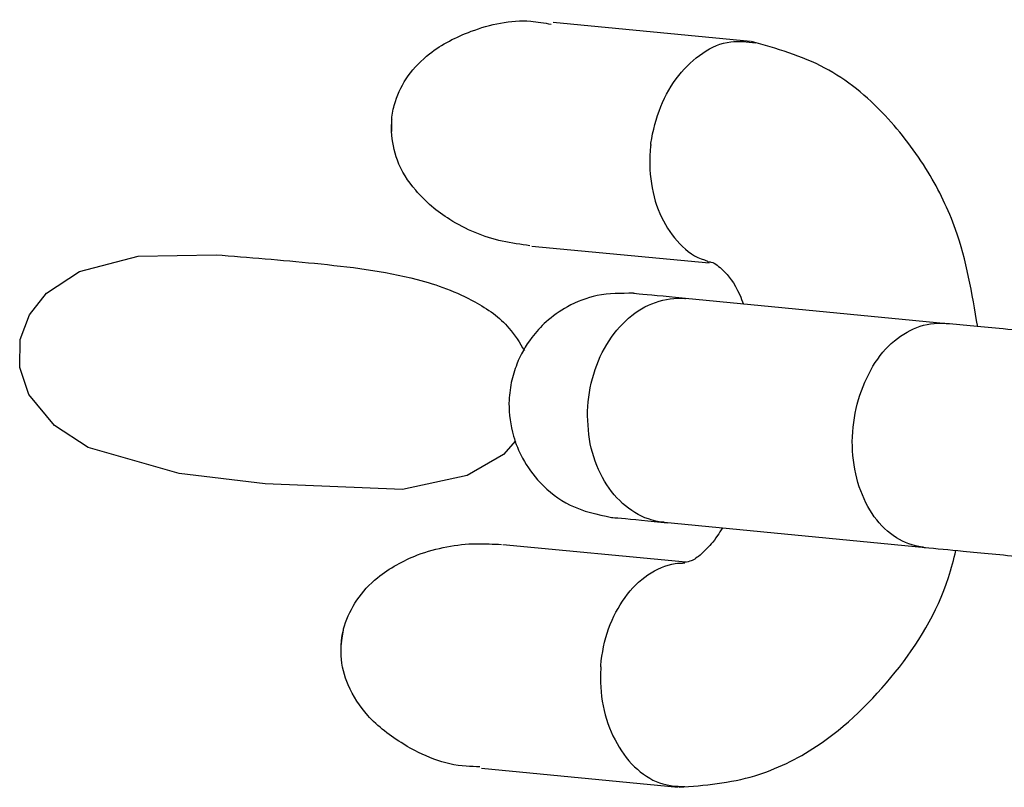
# Model space of a CAD drawing. Units: metres. Extents: x -994 to 8569, y -320 to 9180.
# Drawn here: x 797 to 824, y 5011 to 5032 of the extents above; entities that cross this region are included whole.
import ezdxf

# ---------------------------------------------------------------- set-up
doc = ezdxf.new("R2010")
doc.units = ezdxf.units.M
doc.layers.add('001 MDP Equipment', color=5, linetype='Continuous')

# ---------------------------------------------------------------- blocks, each defined once
blk = doc.blocks.new('tbr7198a')
at = {"layer": '001 MDP Equipment'}
for points, knots in [([(-62608.812, 73175.24), (-62608.782, 73175.38), (-62608.762, 73175.52), (-62608.712, 73175.66), (-62608.712, 73175.66), (-62608.642, 73175.9), (-62608.522, 73176.13), (-62608.372, 73176.34), (-62608.372, 73176.34), (-62608.212, 73176.56), (-62608.012, 73176.76), (-62607.802, 73176.93), (-62607.802, 73176.93), (-62607.472, 73177.19), (-62607.092, 73177.38), (-62606.692, 73177.53), (-62606.692, 73177.53), (-62606.182, 73177.72), (-62605.642, 73177.84), (-62605.102, 73177.8), (-62605.102, 73177.8), (-62604.922, 73177.79), (-62604.742, 73177.75), (-62604.552, 73177.72)], [0, 0, 0, 0, 0.142857, 0.142857, 0.142857, 0.142857, 0.285714, 0.285714, 0.285714, 0.285714, 0.428571, 0.428571, 0.428571, 0.428571, 0.571429, 0.571429, 0.571429, 0.571429, 0.714286, 0.714286, 0.714286, 0.714286, 1, 1, 1, 1]), ([(-62601.892, 73174.51), (-62601.892, 73174.52), (-62601.892, 73174.54), (-62601.892, 73174.55), (-62601.892, 73174.55), (-62601.842, 73174.88), (-62601.752, 73175.21), (-62601.632, 73175.52), (-62601.632, 73175.52), (-62601.512, 73175.83), (-62601.342, 73176.11), (-62601.152, 73176.35), (-62601.152, 73176.35), (-62600.962, 73176.59), (-62600.742, 73176.79), (-62600.512, 73176.95), (-62600.512, 73176.95), (-62600.272, 73177.11), (-62600.022, 73177.22), (-62599.762, 73177.25), (-62599.762, 73177.25), (-62599.542, 73177.28), (-62599.322, 73177.25), (-62599.102, 73177.22)], [0, 0, 0, 0, 0.142857, 0.142857, 0.142857, 0.142857, 0.285714, 0.285714, 0.285714, 0.285714, 0.428571, 0.428571, 0.428571, 0.428571, 0.571429, 0.571429, 0.571429, 0.571429, 0.714286, 0.714286, 0.714286, 0.714286, 1, 1, 1, 1]), ([(-62593.172, 73169.65), (-62593.322, 73170.54), (-62593.472, 73171.43), (-62593.762, 73172.24), (-62593.762, 73172.24), (-62593.952, 73172.78), (-62594.202, 73173.29), (-62594.492, 73173.77), (-62594.492, 73173.77), (-62594.832, 73174.32), (-62595.212, 73174.83), (-62595.642, 73175.28), (-62595.642, 73175.28), (-62596.122, 73175.8), (-62596.672, 73176.24), (-62597.252, 73176.55), (-62597.252, 73176.55), (-62597.872, 73176.88), (-62598.542, 73177.07), (-62599.212, 73177.26)], [0, 0, 0, 0, 0.166667, 0.166667, 0.166667, 0.166667, 0.333333, 0.333333, 0.333333, 0.333333, 0.5, 0.5, 0.5, 0.5, 0.666667, 0.666667, 0.666667, 0.666667, 1, 1, 1, 1]), ([(-62608.812, 73175.17), (-62608.822, 73175.16), (-62608.822, 73175.15), (-62608.822, 73175.13), (-62608.822, 73175.13), (-62608.822, 73175.04), (-62608.822, 73174.95), (-62608.822, 73174.86)], [0, 0, 0, 0, 0.333333, 0.333333, 0.333333, 0.333333, 1, 1, 1, 1]), ([(-62608.812, 73175.17), (-62608.812, 73175.19), (-62608.812, 73175.2), (-62608.812, 73175.21), (-62608.812, 73175.21), (-62608.812, 73175.22), (-62608.812, 73175.23), (-62608.812, 73175.24)], [0, 0, 0, 0, 0.333333, 0.333333, 0.333333, 0.333333, 1, 1, 1, 1]), ([(-62605.122, 73171.81), (-62605.362, 73171.84), (-62605.612, 73171.88), (-62605.862, 73171.93), (-62605.862, 73171.93), (-62606.352, 73172.04), (-62606.832, 73172.24), (-62607.262, 73172.51), (-62607.262, 73172.51), (-62607.602, 73172.72), (-62607.912, 73172.98), (-62608.172, 73173.29), (-62608.172, 73173.29), (-62608.382, 73173.53), (-62608.552, 73173.8), (-62608.662, 73174.09), (-62608.662, 73174.09), (-62608.752, 73174.34), (-62608.792, 73174.6), (-62608.822, 73174.86)], [0, 0, 0, 0, 0.166667, 0.166667, 0.166667, 0.166667, 0.333333, 0.333333, 0.333333, 0.333333, 0.5, 0.5, 0.5, 0.5, 0.666667, 0.666667, 0.666667, 0.666667, 1, 1, 1, 1]), ([(-62601.892, 73174.51), (-62601.892, 73174.5), (-62601.892, 73174.48), (-62601.902, 73174.47), (-62601.902, 73174.47), (-62601.932, 73174.14), (-62601.932, 73173.8), (-62601.882, 73173.47), (-62601.882, 73173.47), (-62601.832, 73173.15), (-62601.742, 73172.84), (-62601.612, 73172.57), (-62601.612, 73172.57), (-62601.482, 73172.3), (-62601.312, 73172.06), (-62601.122, 73171.86), (-62601.122, 73171.86), (-62600.932, 73171.66), (-62600.712, 73171.5), (-62600.462, 73171.43), (-62600.462, 73171.43), (-62600.442, 73171.42), (-62600.412, 73171.41), (-62600.382, 73171.4)], [0, 0, 0, 0, 0.142857, 0.142857, 0.142857, 0.142857, 0.285714, 0.285714, 0.285714, 0.285714, 0.428571, 0.428571, 0.428571, 0.428571, 0.571429, 0.571429, 0.571429, 0.571429, 0.714286, 0.714286, 0.714286, 0.714286, 1, 1, 1, 1]), ([(-62605.512, 73166.6), (-62605.512, 73166.6), (-62605.832, 73166.24), (-62605.832, 73166.24), (-62605.832, 73166.24), (-62605.832, 73166.24), (-62606.802, 73165.68), (-62606.802, 73165.68), (-62606.802, 73165.68), (-62606.802, 73165.68), (-62608.522, 73165.31), (-62608.522, 73165.31), (-62608.522, 73165.31), (-62608.522, 73165.31), (-62612.192, 73165.46), (-62612.192, 73165.46), (-62612.192, 73165.46), (-62612.192, 73165.46), (-62614.482, 73165.73), (-62614.482, 73165.73), (-62614.482, 73165.73), (-62614.482, 73165.73), (-62616.912, 73166.43), (-62616.912, 73166.43), (-62616.912, 73166.43), (-62616.912, 73166.43), (-62617.812, 73167.01), (-62617.812, 73167.01), (-62617.812, 73167.01), (-62617.812, 73167.01), (-62618.502, 73167.84), (-62618.502, 73167.84), (-62618.502, 73167.84), (-62618.502, 73167.84), (-62618.742, 73168.56), (-62618.742, 73168.56), (-62618.742, 73168.56), (-62618.742, 73168.56), (-62618.732, 73169.31), (-62618.732, 73169.31), (-62618.732, 73169.31), (-62618.732, 73169.31), (-62618.482, 73169.97), (-62618.482, 73169.97), (-62618.482, 73169.97), (-62618.482, 73169.97), (-62618.022, 73170.54), (-62618.022, 73170.54), (-62618.022, 73170.54), (-62618.022, 73170.54), (-62617.142, 73171.12), (-62617.142, 73171.12), (-62617.142, 73171.12), (-62617.142, 73171.12), (-62615.582, 73171.53), (-62615.582, 73171.53), (-62615.582, 73171.53), (-62615.582, 73171.53), (-62613.502, 73171.57), (-62613.502, 73171.57), (-62613.502, 73171.57), (-62613.502, 73171.57), (-62613.502, 73171.57), (-62613.502, 73171.57)], [0, 0, 0, 0, 0.058824, 0.058824, 0.058824, 0.058824, 0.117647, 0.117647, 0.117647, 0.117647, 0.176471, 0.176471, 0.176471, 0.176471, 0.235294, 0.235294, 0.235294, 0.235294, 0.294118, 0.294118, 0.294118, 0.294118, 0.352941, 0.352941, 0.352941, 0.352941, 0.411765, 0.411765, 0.411765, 0.411765, 0.470588, 0.470588, 0.470588, 0.470588, 0.529412, 0.529412, 0.529412, 0.529412, 0.588235, 0.588235, 0.588235, 0.588235, 0.647059, 0.647059, 0.647059, 0.647059, 0.705882, 0.705882, 0.705882, 0.705882, 0.764706, 0.764706, 0.764706, 0.764706, 0.823529, 0.823529, 0.823529, 0.823529, 0.882353, 0.882353, 0.882353, 0.882353, 1, 1, 1, 1]), ([(-62613.502, 73171.57), (-62612.632, 73171.5), (-62611.752, 73171.43), (-62610.872, 73171.34), (-62610.872, 73171.34), (-62609.952, 73171.25), (-62609.022, 73171.14), (-62608.132, 73170.91), (-62608.132, 73170.91), (-62607.602, 73170.77), (-62607.082, 73170.58), (-62606.592, 73170.31), (-62606.592, 73170.31), (-62606.252, 73170.13), (-62605.922, 73169.9), (-62605.682, 73169.61), (-62605.682, 73169.61), (-62605.522, 73169.43), (-62605.392, 73169.22), (-62605.272, 73169.01)], [0, 0, 0, 0, 0.166667, 0.166667, 0.166667, 0.166667, 0.333333, 0.333333, 0.333333, 0.333333, 0.5, 0.5, 0.5, 0.5, 0.666667, 0.666667, 0.666667, 0.666667, 1, 1, 1, 1]), ([(-62600.382, 73171.39), (-62600.352, 73171.38), (-62600.322, 73171.38), (-62600.292, 73171.37), (-62600.292, 73171.37), (-62600.222, 73171.36), (-62600.182, 73171.33), (-62600.122, 73171.29), (-62600.122, 73171.29), (-62600.082, 73171.25), (-62600.022, 73171.21), (-62599.962, 73171.15), (-62599.962, 73171.15), (-62599.832, 73171.02), (-62599.672, 73170.83), (-62599.522, 73170.5), (-62599.522, 73170.5), (-62599.492, 73170.42), (-62599.452, 73170.34), (-62599.422, 73170.25)], [0, 0, 0, 0, 0.166667, 0.166667, 0.166667, 0.166667, 0.333333, 0.333333, 0.333333, 0.333333, 0.5, 0.5, 0.5, 0.5, 0.666667, 0.666667, 0.666667, 0.666667, 1, 1, 1, 1]), ([(-62602.362, 73170.54), (-62602.692, 73170.54), (-62603.012, 73170.54), (-62603.332, 73170.48), (-62603.332, 73170.48), (-62603.602, 73170.42), (-62603.872, 73170.32), (-62604.122, 73170.18), (-62604.122, 73170.18), (-62604.322, 73170.07), (-62604.522, 73169.93), (-62604.692, 73169.78), (-62604.692, 73169.78), (-62604.832, 73169.65), (-62604.962, 73169.51), (-62605.072, 73169.36), (-62605.072, 73169.36), (-62605.242, 73169.14), (-62605.372, 73168.9), (-62605.472, 73168.65), (-62605.472, 73168.65), (-62605.532, 73168.49), (-62605.582, 73168.33), (-62605.622, 73168.16), (-62605.622, 73168.16), (-62605.652, 73167.98), (-62605.672, 73167.8), (-62605.682, 73167.61), (-62605.682, 73167.61), (-62605.682, 73167.31), (-62605.642, 73167.02), (-62605.562, 73166.73), (-62605.562, 73166.73), (-62605.502, 73166.53), (-62605.422, 73166.33), (-62605.322, 73166.14), (-62605.322, 73166.14), (-62605.192, 73165.91), (-62605.032, 73165.69), (-62604.852, 73165.49), (-62604.852, 73165.49), (-62604.622, 73165.25), (-62604.352, 73165.04), (-62604.052, 73164.89), (-62604.052, 73164.89), (-62603.702, 73164.72), (-62603.322, 73164.64), (-62602.942, 73164.56)], [0, 0, 0, 0, 0.076923, 0.076923, 0.076923, 0.076923, 0.153846, 0.153846, 0.153846, 0.153846, 0.230769, 0.230769, 0.230769, 0.230769, 0.307692, 0.307692, 0.307692, 0.307692, 0.384615, 0.384615, 0.384615, 0.384615, 0.461538, 0.461538, 0.461538, 0.461538, 0.538462, 0.538462, 0.538462, 0.538462, 0.615385, 0.615385, 0.615385, 0.615385, 0.692308, 0.692308, 0.692308, 0.692308, 0.769231, 0.769231, 0.769231, 0.769231, 0.846154, 0.846154, 0.846154, 0.846154, 1, 1, 1, 1]), ([(-62601.542, 73164.43), (-62601.552, 73164.43), (-62601.562, 73164.43), (-62601.572, 73164.43), (-62601.572, 73164.43), (-62601.832, 73164.46), (-62602.092, 73164.55), (-62602.322, 73164.69), (-62602.322, 73164.69), (-62602.552, 73164.83), (-62602.762, 73165.02), (-62602.942, 73165.25), (-62602.942, 73165.25), (-62603.122, 73165.48), (-62603.272, 73165.76), (-62603.382, 73166.06), (-62603.382, 73166.06), (-62603.492, 73166.36), (-62603.552, 73166.68), (-62603.572, 73167.02), (-62603.572, 73167.02), (-62603.602, 73167.35), (-62603.572, 73167.69), (-62603.512, 73168.02), (-62603.512, 73168.02), (-62603.442, 73168.35), (-62603.342, 73168.67), (-62603.192, 73168.96), (-62603.192, 73168.96), (-62603.042, 73169.25), (-62602.862, 73169.51), (-62602.652, 73169.72), (-62602.652, 73169.72), (-62602.442, 73169.94), (-62602.212, 73170.11), (-62601.962, 73170.22), (-62601.962, 73170.22), (-62601.712, 73170.34), (-62601.442, 73170.4), (-62601.182, 73170.41), (-62601.182, 73170.41), (-62601.122, 73170.41), (-62601.062, 73170.41), (-62601.002, 73170.41), (-62601.002, 73170.41), (-62600.992, 73170.4), (-62600.982, 73170.4), (-62600.972, 73170.4)], [0, 0, 0, 0, 0.076923, 0.076923, 0.076923, 0.076923, 0.153846, 0.153846, 0.153846, 0.153846, 0.230769, 0.230769, 0.230769, 0.230769, 0.307692, 0.307692, 0.307692, 0.307692, 0.384615, 0.384615, 0.384615, 0.384615, 0.461538, 0.461538, 0.461538, 0.461538, 0.538462, 0.538462, 0.538462, 0.538462, 0.615385, 0.615385, 0.615385, 0.615385, 0.692308, 0.692308, 0.692308, 0.692308, 0.769231, 0.769231, 0.769231, 0.769231, 0.846154, 0.846154, 0.846154, 0.846154, 1, 1, 1, 1]), ([(-62600.882, 73170.39), (-62601.352, 73170.44), (-62601.832, 73170.49), (-62602.112, 73170.51), (-62602.112, 73170.51), (-62602.252, 73170.53), (-62602.342, 73170.53), (-62602.362, 73170.54), (-62602.362, 73170.54), (-62602.372, 73170.54), (-62602.372, 73170.54), (-62602.362, 73170.54)], [0, 0, 0, 0, 0.25, 0.25, 0.25, 0.25, 0.5, 0.5, 0.5, 0.5, 1, 1, 1, 1]), ([(-62594.622, 73163.77), (-62594.632, 73163.77), (-62594.642, 73163.77), (-62594.652, 73163.77), (-62594.652, 73163.77), (-62594.892, 73163.8), (-62595.132, 73163.88), (-62595.342, 73164.02), (-62595.342, 73164.02), (-62595.562, 73164.16), (-62595.762, 73164.35), (-62595.932, 73164.58), (-62595.932, 73164.58), (-62596.092, 73164.81), (-62596.232, 73165.08), (-62596.332, 73165.38), (-62596.332, 73165.38), (-62596.432, 73165.68), (-62596.492, 73166), (-62596.512, 73166.34), (-62596.512, 73166.34), (-62596.532, 73166.67), (-62596.502, 73167.01), (-62596.442, 73167.34), (-62596.442, 73167.34), (-62596.382, 73167.67), (-62596.272, 73167.99), (-62596.132, 73168.28), (-62596.132, 73168.28), (-62596.002, 73168.57), (-62595.822, 73168.83), (-62595.632, 73169.05), (-62595.632, 73169.05), (-62595.432, 73169.26), (-62595.202, 73169.43), (-62594.972, 73169.55), (-62594.972, 73169.55), (-62594.742, 73169.67), (-62594.492, 73169.74), (-62594.242, 73169.74), (-62594.242, 73169.74), (-62594.192, 73169.75), (-62594.132, 73169.74), (-62594.072, 73169.74), (-62594.072, 73169.74), (-62594.062, 73169.74), (-62594.062, 73169.74), (-62594.052, 73169.74)], [0, 0, 0, 0, 0.076923, 0.076923, 0.076923, 0.076923, 0.153846, 0.153846, 0.153846, 0.153846, 0.230769, 0.230769, 0.230769, 0.230769, 0.307692, 0.307692, 0.307692, 0.307692, 0.384615, 0.384615, 0.384615, 0.384615, 0.461538, 0.461538, 0.461538, 0.461538, 0.538462, 0.538462, 0.538462, 0.538462, 0.615385, 0.615385, 0.615385, 0.615385, 0.692308, 0.692308, 0.692308, 0.692308, 0.769231, 0.769231, 0.769231, 0.769231, 0.846154, 0.846154, 0.846154, 0.846154, 1, 1, 1, 1]), ([(-62582.212, 73168.6), (-62582.312, 73168.61), (-62582.412, 73168.62), (-62582.592, 73168.64), (-62582.592, 73168.64), (-62582.782, 73168.66), (-62583.062, 73168.68), (-62583.402, 73168.72), (-62583.402, 73168.72), (-62583.762, 73168.75), (-62584.172, 73168.79), (-62584.652, 73168.84), (-62584.652, 73168.84), (-62585.152, 73168.88), (-62585.712, 73168.94), (-62586.312, 73169), (-62586.312, 73169), (-62586.942, 73169.06), (-62587.602, 73169.12), (-62588.282, 73169.18), (-62588.282, 73169.18), (-62588.982, 73169.25), (-62589.702, 73169.32), (-62590.402, 73169.39), (-62590.402, 73169.39), (-62591.132, 73169.46), (-62591.852, 73169.53), (-62592.492, 73169.59), (-62592.492, 73169.59), (-62593.042, 73169.64), (-62593.532, 73169.69), (-62594.012, 73169.73)], [0, 0, 0, 0, 0.111111, 0.111111, 0.111111, 0.111111, 0.222222, 0.222222, 0.222222, 0.222222, 0.333333, 0.333333, 0.333333, 0.333333, 0.444444, 0.444444, 0.444444, 0.444444, 0.555556, 0.555556, 0.555556, 0.555556, 0.666667, 0.666667, 0.666667, 0.666667, 0.777778, 0.777778, 0.777778, 0.777778, 1, 1, 1, 1]), ([(-62602.942, 73164.56), (-62602.942, 73164.56), (-62602.952, 73164.56), (-62602.942, 73164.56), (-62602.942, 73164.56), (-62602.912, 73164.56), (-62602.822, 73164.55), (-62602.682, 73164.54), (-62602.682, 73164.54), (-62602.402, 73164.51), (-62601.932, 73164.47), (-62601.452, 73164.42)], [0, 0, 0, 0, 0.25, 0.25, 0.25, 0.25, 0.5, 0.5, 0.5, 0.5, 1, 1, 1, 1]), ([(-62599.982, 73164.28), (-62600.032, 73164.21), (-62600.072, 73164.14), (-62600.112, 73164.08), (-62600.112, 73164.08), (-62600.232, 73163.9), (-62600.342, 73163.79), (-62600.442, 73163.69), (-62600.442, 73163.69), (-62600.492, 73163.64), (-62600.542, 73163.59), (-62600.582, 73163.55), (-62600.582, 73163.55), (-62600.632, 73163.51), (-62600.682, 73163.48), (-62600.722, 73163.45), (-62600.722, 73163.45), (-62600.772, 73163.42), (-62600.812, 73163.4), (-62600.852, 73163.39), (-62600.852, 73163.39), (-62600.912, 73163.37), (-62600.972, 73163.36), (-62601.032, 73163.36)], [0, 0, 0, 0, 0.142857, 0.142857, 0.142857, 0.142857, 0.285714, 0.285714, 0.285714, 0.285714, 0.428571, 0.428571, 0.428571, 0.428571, 0.571429, 0.571429, 0.571429, 0.571429, 0.714286, 0.714286, 0.714286, 0.714286, 1, 1, 1, 1]), ([(-62610.102, 73161.56), (-62610.092, 73161.59), (-62610.082, 73161.63), (-62610.072, 73161.67), (-62610.072, 73161.67), (-62610.002, 73161.91), (-62609.882, 73162.14), (-62609.742, 73162.35), (-62609.742, 73162.35), (-62609.592, 73162.58), (-62609.402, 73162.78), (-62609.192, 73162.95), (-62609.192, 73162.95), (-62608.872, 73163.21), (-62608.502, 73163.41), (-62608.122, 73163.56), (-62608.122, 73163.56), (-62607.612, 73163.75), (-62607.082, 73163.85), (-62606.552, 73163.86), (-62606.552, 73163.86), (-62606.322, 73163.86), (-62606.102, 73163.85), (-62605.882, 73163.84)], [0, 0, 0, 0, 0.142857, 0.142857, 0.142857, 0.142857, 0.285714, 0.285714, 0.285714, 0.285714, 0.428571, 0.428571, 0.428571, 0.428571, 0.571429, 0.571429, 0.571429, 0.571429, 0.714286, 0.714286, 0.714286, 0.714286, 1, 1, 1, 1]), ([(-62601.142, 73157.36), (-62600.462, 73157.41), (-62599.782, 73157.47), (-62599.122, 73157.67), (-62599.122, 73157.67), (-62598.552, 73157.84), (-62597.992, 73158.11), (-62597.472, 73158.46), (-62597.472, 73158.46), (-62596.682, 73158.98), (-62595.992, 73159.66), (-62595.372, 73160.43), (-62595.372, 73160.43), (-62594.782, 73161.17), (-62594.252, 73162.01), (-62593.952, 73162.96), (-62593.952, 73162.96), (-62593.872, 73163.2), (-62593.812, 73163.44), (-62593.752, 73163.68)], [0, 0, 0, 0, 0.166667, 0.166667, 0.166667, 0.166667, 0.333333, 0.333333, 0.333333, 0.333333, 0.5, 0.5, 0.5, 0.5, 0.666667, 0.666667, 0.666667, 0.666667, 1, 1, 1, 1]), ([(-62594.602, 73163.76), (-62594.272, 73163.73), (-62593.932, 73163.7), (-62593.562, 73163.66), (-62593.562, 73163.66), (-62593.072, 73163.62), (-62592.522, 73163.56), (-62591.952, 73163.51), (-62591.952, 73163.51), (-62591.352, 73163.45), (-62590.732, 73163.39), (-62590.102, 73163.33), (-62590.102, 73163.33), (-62589.452, 73163.27), (-62588.792, 73163.21), (-62588.152, 73163.14), (-62588.152, 73163.14), (-62587.482, 73163.08), (-62586.842, 73163.02), (-62586.252, 73162.96), (-62586.252, 73162.96), (-62585.652, 73162.9), (-62585.112, 73162.85), (-62584.592, 73162.8), (-62584.592, 73162.8), (-62584.062, 73162.75), (-62583.552, 73162.71), (-62583.382, 73162.69), (-62583.382, 73162.69), (-62583.202, 73162.66), (-62583.392, 73162.67), (-62582.792, 73162.63), (-62582.792, 73162.63), (-62582.532, 73162.61), (-62582.132, 73162.59), (-62581.822, 73162.69), (-62581.822, 73162.69), (-62581.762, 73162.71), (-62581.702, 73162.73), (-62581.652, 73162.75)], [0, 0, 0, 0, 0.090909, 0.090909, 0.090909, 0.090909, 0.181818, 0.181818, 0.181818, 0.181818, 0.272727, 0.272727, 0.272727, 0.272727, 0.363636, 0.363636, 0.363636, 0.363636, 0.454545, 0.454545, 0.454545, 0.454545, 0.545455, 0.545455, 0.545455, 0.545455, 0.636364, 0.636364, 0.636364, 0.636364, 0.727273, 0.727273, 0.727273, 0.727273, 0.818182, 0.818182, 0.818182, 0.818182, 1, 1, 1, 1]), ([(-62603.232, 73160.57), (-62603.232, 73160.59), (-62603.232, 73160.6), (-62603.232, 73160.61), (-62603.232, 73160.61), (-62603.202, 73160.95), (-62603.132, 73161.28), (-62603.022, 73161.59), (-62603.022, 73161.59), (-62602.912, 73161.9), (-62602.762, 73162.18), (-62602.582, 73162.42), (-62602.582, 73162.42), (-62602.412, 73162.67), (-62602.202, 73162.87), (-62601.972, 73163.03), (-62601.972, 73163.03), (-62601.742, 73163.18), (-62601.492, 73163.29), (-62601.242, 73163.33), (-62601.242, 73163.33), (-62601.162, 73163.34), (-62601.072, 73163.34), (-62600.992, 73163.35)], [0, 0, 0, 0, 0.142857, 0.142857, 0.142857, 0.142857, 0.285714, 0.285714, 0.285714, 0.285714, 0.428571, 0.428571, 0.428571, 0.428571, 0.571429, 0.571429, 0.571429, 0.571429, 0.714286, 0.714286, 0.714286, 0.714286, 1, 1, 1, 1]), ([(-62610.152, 73161.24), (-62610.152, 73161.25), (-62610.152, 73161.26), (-62610.152, 73161.28), (-62610.152, 73161.28), (-62610.142, 73161.37), (-62610.122, 73161.46), (-62610.102, 73161.56)], [0, 0, 0, 0, 0.333333, 0.333333, 0.333333, 0.333333, 1, 1, 1, 1]), ([(-62610.152, 73161.24), (-62610.152, 73161.22), (-62610.162, 73161.21), (-62610.162, 73161.2), (-62610.162, 73161.2), (-62610.162, 73161.19), (-62610.162, 73161.18), (-62610.162, 73161.17)], [0, 0, 0, 0, 0.333333, 0.333333, 0.333333, 0.333333, 1, 1, 1, 1]), ([(-62606.462, 73157.91), (-62606.582, 73157.91), (-62606.702, 73157.91), (-62606.822, 73157.92), (-62606.822, 73157.92), (-62607.412, 73157.96), (-62607.982, 73158.2), (-62608.492, 73158.51), (-62608.492, 73158.51), (-62608.852, 73158.73), (-62609.182, 73158.98), (-62609.452, 73159.28), (-62609.452, 73159.28), (-62609.662, 73159.52), (-62609.842, 73159.79), (-62609.972, 73160.09), (-62609.972, 73160.09), (-62610.082, 73160.33), (-62610.142, 73160.6), (-62610.162, 73160.87), (-62610.162, 73160.87), (-62610.162, 73160.97), (-62610.162, 73161.07), (-62610.162, 73161.17)], [0, 0, 0, 0, 0.142857, 0.142857, 0.142857, 0.142857, 0.285714, 0.285714, 0.285714, 0.285714, 0.428571, 0.428571, 0.428571, 0.428571, 0.571429, 0.571429, 0.571429, 0.571429, 0.714286, 0.714286, 0.714286, 0.714286, 1, 1, 1, 1]), ([(-62603.232, 73160.57), (-62603.232, 73160.56), (-62603.232, 73160.55), (-62603.232, 73160.53), (-62603.232, 73160.53), (-62603.252, 73160.2), (-62603.232, 73159.86), (-62603.172, 73159.53), (-62603.172, 73159.53), (-62603.102, 73159.21), (-62603.002, 73158.9), (-62602.852, 73158.63), (-62602.852, 73158.63), (-62602.712, 73158.35), (-62602.542, 73158.11), (-62602.332, 73157.91), (-62602.332, 73157.91), (-62602.132, 73157.72), (-62601.902, 73157.56), (-62601.662, 73157.48), (-62601.662, 73157.48), (-62601.442, 73157.4), (-62601.222, 73157.39), (-62600.992, 73157.38)], [0, 0, 0, 0, 0.142857, 0.142857, 0.142857, 0.142857, 0.285714, 0.285714, 0.285714, 0.285714, 0.428571, 0.428571, 0.428571, 0.428571, 0.571429, 0.571429, 0.571429, 0.571429, 0.714286, 0.714286, 0.714286, 0.714286, 1, 1, 1, 1])]:
    blk.add_open_spline(points, degree=3, knots=knots, dxfattribs=at)
for points in [[(-62599.232, 73177.26), (-62599.232, 73177.26), (-62604.502, 73177.77), (-62604.502, 73177.77)], [(-62608.822, 73174.86), (-62608.822, 73174.86), (-62608.812, 73175.24), (-62608.812, 73175.24)], [(-62605.072, 73171.8), (-62605.072, 73171.8), (-62600.342, 73171.35), (-62600.342, 73171.35)], [(-62593.992, 73169.73), (-62593.992, 73169.73), (-62600.972, 73170.4), (-62600.972, 73170.4)], [(-62601.542, 73164.43), (-62601.542, 73164.43), (-62594.562, 73163.76), (-62594.562, 73163.76)], [(-62600.962, 73163.37), (-62600.962, 73163.37), (-62605.842, 73163.83), (-62605.842, 73163.83)], [(-62610.162, 73161.17), (-62610.162, 73161.17), (-62610.102, 73161.56), (-62610.102, 73161.56)], [(-62606.412, 73157.87), (-62606.412, 73157.87), (-62601.162, 73157.36), (-62601.162, 73157.36)]]:
    blk.add_open_spline(points, degree=3, dxfattribs=at)

msp = doc.modelspace()

# ---------------------------------------------------------------- block references
msp.add_blockref('tbr7198a', (63415.998, -68146.067))

doc.saveas('drawing.dxf')
